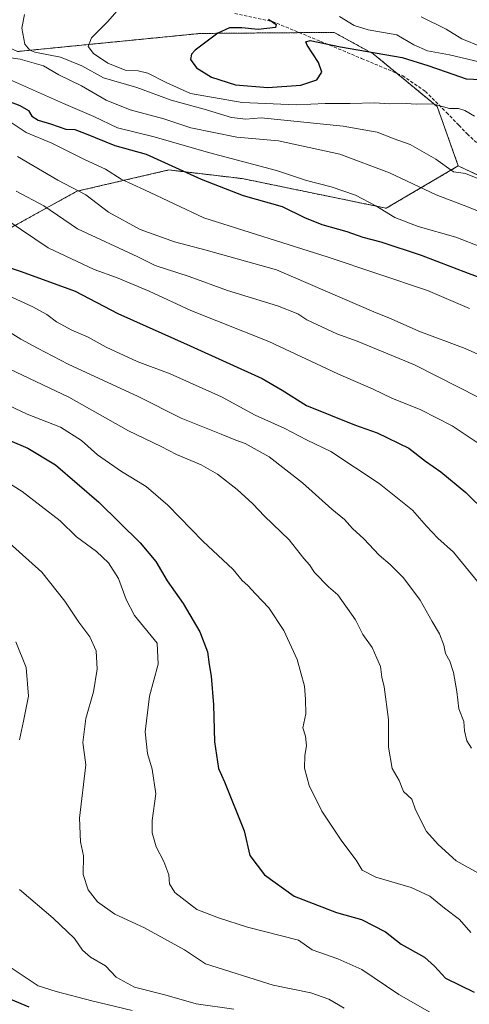
# Model space of a CAD drawing. Units: metres. Extents: x 640990 to 644436, y 4757642 to 4760028.
# Drawn here: x 641912 to 642052, y 4758919 to 4759227 of the extents above; entities that cross this region are included whole.
import ezdxf

# ---------------------------------------------------------------- set-up
doc = ezdxf.new("R2010")
doc.units = ezdxf.units.M
doc.header["$MEASUREMENT"] = 0
doc.linetypes.add('TRAZOS', pattern=[0.75, 0.5, -0.25])
doc.linetypes.add('TRAZOSX2', pattern=[1.5, 1, -0.5])
for name, color, linetype, lineweight in [('Arbolado forestal', 92, 'TRAZOS', 0), ('Arbolado forestal CxS', 92, 'Continuous', 0), ('Curva de nivel maestra', 36, 'Continuous', 30), ('Curva de nivel normal', 36, 'Continuous', 0), ('Pastizal CxS', 92, 'Continuous', 0), ('Senda', 19, 'TRAZOSX2', 0)]:
    doc.layers.add(name, color=color, linetype=linetype, lineweight=lineweight)

# ---------------------------------------------------------------- blocks, each defined once
blk = doc.blocks.new('*U154')
at = {"layer": 'Pastizal CxS', "color": 92, "linetype": 'Continuous', "lineweight": 0}
blk.add_polyline3d([(641731.05, 4759114.1, 987.28), (641757.41, 4759101.32, 988.12), (641787.76, 4759087.75, 991.76), (641809.32, 4759090.14, 997.8), (641834.88, 4759098.13, 1007.57), (641857.24, 4759107.71, 1017.74), (641874.01, 4759118.89, 1027.65), (641893.18, 4759146.05, 1044.17), (641895.58, 4759161.2, 1050.73), (641907.31, 4759161.14, 1053.62), (641929.5, 4759173.43, 1064.24), (641958.32, 4759180.11, 1074.21), (641981.25, 4759177.41, 1076.9), (642026.36, 4759168.12, 1080.09), (642048.92, 4759181.39, 1090.38), (642119.74, 4759147.66, 1088.81), (642156.53, 4759149.79, 1098.86), (642177.8, 4759163.62, 1110.91), (642195.31, 4759175.46, 1120.95), (642228.65, 4759189.57, 1134.64)], dxfattribs=at)
blk = doc.blocks.new('*U177')
at = {"layer": 'Curva de nivel normal', "color": 36, "linetype": 'Continuous', "lineweight": 0}
blk.add_polyline3d([(641863.22, 4759230.8, 1080), (641864.61, 4759225.36, 1080), (641866.2, 4759222.45, 1080), (641867.37, 4759220.12, 1080), (641870.93, 4759216.7, 1080), (641876.58, 4759214.67, 1080), (641887.18, 4759213.04, 1080), (641894.99, 4759212.18, 1080), (641909.33, 4759208.02, 1080), (641925.36, 4759200.92, 1080), (641934.86, 4759196.84, 1080), (641942.27, 4759193.27, 1080), (641953.72, 4759190.53, 1080), (641970.73, 4759185.62, 1080), (641991.95, 4759179.92, 1080), (642001.43, 4759176.77, 1080), (642009.11, 4759174.83, 1080), (642016.72, 4759172.2, 1080), (642023.13, 4759168.88, 1080), (642029.05, 4759165.17, 1080), (642036.31, 4759162.34, 1080), (642048.19, 4759159.04, 1080), (642056.13, 4759155.93, 1080)], dxfattribs=at)
blk = doc.blocks.new('*U178')
at = {"layer": 'Curva de nivel normal', "color": 36, "linetype": 'Continuous', "lineweight": 0}
for points in [[(641978.6, 4758917.04, 1010), (641966.9, 4758918.75, 1010), (641956.99, 4758921.56, 1010), (641947.51, 4758923.96, 1010), (641941.76, 4758927.11, 1010), (641938.47, 4758930.66, 1010), (641933.75, 4758933.4, 1010), (641931.31, 4758935.54, 1010), (641928.8, 4758939.24, 1010), (641922.07, 4758945.6, 1010), (641911.51, 4758954.53, 1010)], [(641911.58, 4759001.53, 1010), (641912.83, 4759007.38, 1010), (641914.33, 4759015.18, 1010), (641913.68, 4759024.18, 1010), (641910.39, 4759032.21, 1010)]]:
    blk.add_polyline3d(points, dxfattribs=at)
blk = doc.blocks.new('*U180')
at = {"layer": 'Curva de nivel normal', "color": 36, "linetype": 'Continuous', "lineweight": 0}
blk.add_polyline3d([(642011.71, 4759228.21, 1105), (642016.34, 4759225.35, 1105), (642020.66, 4759224.04, 1105), (642029.66, 4759222.5, 1105), (642035, 4759219.3, 1105), (642039.29, 4759217.47, 1105), (642046.2, 4759216.15, 1105), (642057.62, 4759213.52, 1105)], dxfattribs=at)
blk = doc.blocks.new('*U184')
at = {"layer": 'Curva de nivel normal', "color": 36, "linetype": 'Continuous', "lineweight": 0}
blk.add_polyline3d([(641902.13, 4759133.17, 1040), (641911.96, 4759127.1, 1040), (641917.22, 4759124.2, 1040), (641926.78, 4759119.25, 1040), (641948.7, 4759109.15, 1040), (641962.17, 4759102.35, 1040), (641974.71, 4759097.3, 1040), (641979.24, 4759095.38, 1040), (641982.16, 4759094.35, 1040), (641989.68, 4759090.2, 1040), (642000.18, 4759082.04, 1040), (642009.36, 4759073.81, 1040), (642013.33, 4759070.56, 1040), (642015.84, 4759067.69, 1040), (642019.38, 4759064.52, 1040), (642024.19, 4759059.39, 1040), (642027.62, 4759056.47, 1040), (642031.76, 4759052.25, 1040), (642036.99, 4759045.27, 1040), (642040.74, 4759038.58, 1040), (642043.01, 4759034.76, 1040), (642044.35, 4759031.15, 1040), (642044.92, 4759028.52, 1040), (642046.24, 4759026.1, 1040), (642047.43, 4759022.62, 1040), (642048.43, 4759016.68, 1040), (642049.04, 4759011.15, 1040), (642050.64, 4759007.23, 1040), (642050.86, 4759004.3, 1040), (642051.62, 4759001.16, 1040), (642053.04, 4758998.82, 1040)], dxfattribs=at)
blk = doc.blocks.new('*U188')
at = {"layer": 'Curva de nivel normal', "color": 36, "linetype": 'Continuous', "lineweight": 0}
blk.add_polyline3d([(642037.27, 4759228.08, 1110), (642045.09, 4759224.27, 1110), (642050.05, 4759221.25, 1110), (642056.17, 4759218.7, 1110)], dxfattribs=at)
blk = doc.blocks.new('*U194')
at = {"layer": 'Curva de nivel normal', "color": 36, "linetype": 'Continuous', "lineweight": 0}
blk.add_polyline3d([(641906.9, 4759164.96, 1055), (641912.16, 4759161.34, 1055), (641920.54, 4759155.73, 1055), (641934.88, 4759148.91, 1055), (641941.9, 4759146.41, 1055), (641952.13, 4759142.17, 1055), (641965.14, 4759136.04, 1055), (641989.63, 4759126.3, 1055), (642011.16, 4759116.19, 1055), (642022.27, 4759111.4, 1055), (642028.09, 4759108.53, 1055), (642037.16, 4759104.89, 1055), (642047.03, 4759099.89, 1055), (642056.69, 4759093.46, 1055)], dxfattribs=at)
blk = doc.blocks.new('*U200')
at = {"layer": 'Curva de nivel normal', "color": 36, "linetype": 'Continuous', "lineweight": 0}
blk.add_polyline3d([(641907.95, 4759140.8, 1045), (641915.71, 4759137.22, 1045), (641920.07, 4759134.8, 1045), (641923.16, 4759132.47, 1045), (641927.89, 4759129.94, 1045), (641933.06, 4759127.66, 1045), (641938.65, 4759124.52, 1045), (641948.36, 4759120.1, 1045), (641958.74, 4759116.2, 1045), (641974.8, 4759109, 1045), (641985.3, 4759103.22, 1045), (641994.4, 4759099.16, 1045), (642001.6, 4759095.43, 1045), (642008.96, 4759091.9, 1045), (642024.13, 4759081.81, 1045), (642034.58, 4759073.45, 1045), (642038.96, 4759068.48, 1045), (642042.52, 4759064.72, 1045), (642047.46, 4759060.32, 1045), (642055.88, 4759049.94, 1045)], dxfattribs=at)
blk = doc.blocks.new('*U201')
at = {"layer": 'Curva de nivel normal', "color": 36, "linetype": 'Continuous', "lineweight": 0}
blk.add_polyline3d([(641910.95, 4759184.34, 1065), (641923.59, 4759176.89, 1065), (641932.33, 4759172.34, 1065), (641939.39, 4759166.91, 1065), (641949.3, 4759161.45, 1065), (641960.08, 4759157.55, 1065), (641970.01, 4759154.96, 1065), (641991.99, 4759148.85, 1065), (642022.43, 4759135.63, 1065), (642027.93, 4759133.4, 1065), (642036.52, 4759129.57, 1065), (642051.09, 4759124.11, 1065), (642061.79, 4759119.31, 1065)], dxfattribs=at)
blk = doc.blocks.new('*U202')
at = {"layer": 'Curva de nivel normal', "color": 36, "linetype": 'Continuous', "lineweight": 0}
blk.add_polyline3d([(641889.52, 4759227.56, 1085), (641890.55, 4759223.44, 1085), (641892.85, 4759220.44, 1085), (641896.2, 4759218.58, 1085), (641899.56, 4759217.58, 1085), (641905.05, 4759215.8, 1085), (641911.74, 4759214.86, 1085), (641919.08, 4759212.76, 1085), (641923.82, 4759209.9, 1085), (641930.94, 4759206.44, 1085), (641938.64, 4759202.03, 1085), (641946.18, 4759198.99, 1085), (641956.75, 4759196.1, 1085), (641965.18, 4759193.32, 1085), (641979.55, 4759190.44, 1085), (641992.62, 4759189.29, 1085), (642011.78, 4759185.11, 1085), (642027.38, 4759179.24, 1085), (642041.94, 4759172.34, 1085), (642052.1, 4759168.5, 1085), (642058.57, 4759165.86, 1085)], dxfattribs=at)
blk = doc.blocks.new('*U218')
at = {"layer": 'Curva de nivel normal', "color": 36, "linetype": 'Continuous', "lineweight": 0}
blk.add_polyline3d([(641946.83, 4758916.68, 1005), (641934.14, 4758919.66, 1005), (641923.05, 4758922.59, 1005), (641917.43, 4758924.36, 1005), (641908.96, 4758930.02, 1005)], dxfattribs=at)
blk = doc.blocks.new('*U233')
at = {"layer": 'Curva de nivel normal', "color": 36, "linetype": 'Continuous', "lineweight": 0}
blk.add_polyline3d([(641913.08, 4759228.85, 1090), (641912.3, 4759224.53, 1090), (641913.2, 4759219.56, 1090), (641914.75, 4759217.61, 1090), (641916.33, 4759217.01, 1090), (641924.34, 4759215.46, 1090), (641931.04, 4759212.71, 1090), (641937.8, 4759208.99, 1090), (641948.28, 4759205.93, 1090), (641958.99, 4759202.01, 1090), (641969.34, 4759199.19, 1090), (641977.92, 4759196.58, 1090), (641982.35, 4759196.08, 1090), (641987.16, 4759196.5, 1090), (642012.86, 4759193.82, 1090), (642023.47, 4759191.94, 1090), (642028.86, 4759189.86, 1090), (642033.86, 4759188.13, 1090), (642041.85, 4759183.53, 1090), (642047.42, 4759179.57, 1090), (642051.15, 4759179.01, 1090), (642067.58, 4759172.46, 1090)], dxfattribs=at)
blk = doc.blocks.new('*U235')
at = {"layer": 'Curva de nivel normal', "color": 36, "linetype": 'Continuous', "lineweight": 0}
blk.add_polyline3d([(641942.85, 4759230.8, 1095), (641939.13, 4759226.5, 1095), (641934.04, 4759221.52, 1095), (641933, 4759218.85, 1095), (641934.74, 4759216.62, 1095), (641939.19, 4759213.63, 1095), (641944.66, 4759211.42, 1095), (641948.65, 4759211.23, 1095), (641951.76, 4759210.4, 1095), (641957.47, 4759207.53, 1095), (641965.11, 4759204.07, 1095), (641981.22, 4759201.3, 1095), (641998.24, 4759200.49, 1095), (642007.22, 4759200.9, 1095), (642015.08, 4759200.92, 1095), (642022.7, 4759201.18, 1095), (642027.47, 4759200.88, 1095), (642032.54, 4759200.98, 1095), (642035.71, 4759200.76, 1095), (642040.94, 4759200.84, 1095), (642046.12, 4759199.4, 1095), (642048.94, 4759199.36, 1095), (642050.99, 4759198.71, 1095), (642053.99, 4759196.94, 1095)], dxfattribs=at)
blk = doc.blocks.new('*U240')
at = {"layer": 'Curva de nivel normal', "color": 36, "linetype": 'Continuous', "lineweight": 0}
blk.add_polyline3d([(641910.45, 4759173.5, 1060), (641919.12, 4759168.9, 1060), (641929.66, 4759161.65, 1060), (641948.58, 4759152.91, 1060), (641954.02, 4759150.21, 1060), (641964.61, 4759146.75, 1060), (641976.66, 4759142.34, 1060), (641992.32, 4759137.56, 1060), (641998.69, 4759135.03, 1060), (642001.54, 4759133.1, 1060), (642010.85, 4759128.71, 1060), (642017.25, 4759126.44, 1060), (642035.2, 4759119.06, 1060), (642062.17, 4759105.34, 1060)], dxfattribs=at)
blk = doc.blocks.new('*U243')
at = {"layer": 'Curva de nivel normal', "color": 36, "linetype": 'Continuous', "lineweight": 0}
blk.add_polyline3d([(641817.42, 4759234.6, 1070), (641817.99, 4759226.22, 1070), (641820.74, 4759221.66, 1070), (641823.97, 4759219.62, 1070), (641830.91, 4759216.94, 1070), (641839.61, 4759214.09, 1070), (641852.13, 4759208.98, 1070), (641869.54, 4759205.4, 1070), (641880.42, 4759203.27, 1070), (641887.33, 4759202.45, 1070), (641894.66, 4759200.57, 1070), (641901.32, 4759198.1, 1070), (641908.32, 4759195.4, 1070), (641913.66, 4759191.88, 1070), (641921.66, 4759188.5, 1070), (641931.94, 4759183.42, 1070), (641938.5, 4759180.33, 1070), (641943.4, 4759177.26, 1070), (641950.69, 4759173.88, 1070), (641969.28, 4759165.14, 1070), (642008.14, 4759152.74, 1070), (642039.22, 4759142.34, 1070), (642052.41, 4759136.67, 1070)], dxfattribs=at)
blk = doc.blocks.new('*U246')
at = {"layer": 'Curva de nivel maestra', "color": 36, "linetype": 'Continuous', "lineweight": 30}
blk.add_polyline3d([(641989.45, 4759227.39, 1100), (641991.85, 4759225.68, 1100), (641991.7, 4759224.79, 1100), (641986.28, 4759224.12, 1100), (641981.12, 4759224.65, 1100), (641977.26, 4759224.65, 1100), (641973.62, 4759222.95, 1100), (641966.56, 4759217.71, 1100), (641965.37, 4759216.44, 1100), (641965.11, 4759214.75, 1100), (641966.96, 4759212.17, 1100), (641971.68, 4759209.2, 1100), (641979.14, 4759206.79, 1100), (641989.27, 4759205.92, 1100), (641999.66, 4759206.68, 1100), (642004.58, 4759208.34, 1100), (642006.2, 4759210.74, 1100), (642005.15, 4759213.77, 1100), (642001.57, 4759219.27, 1100), (642001.16, 4759220.32, 1100), (642002.51, 4759220.72, 1100), (642012.06, 4759218.68, 1100), (642031.32, 4759215.38, 1100), (642039.36, 4759212.82, 1100), (642045.14, 4759210.84, 1100), (642051.36, 4759208.68, 1100), (642058.2, 4759208.4, 1100)], dxfattribs=at)
blk = doc.blocks.new('*U253')
at = {"layer": 'Curva de nivel maestra', "color": 36, "linetype": 'Continuous', "lineweight": 30}
blk.add_polyline3d([(641903.6, 4759203.32, 1075), (641911.63, 4759200.35, 1075), (641914.36, 4759198.71, 1075), (641915.39, 4759196.97, 1075), (641917.36, 4759195.68, 1075), (641921.26, 4759194.59, 1075), (641926.05, 4759192.94, 1075), (641928.86, 4759192.8, 1075), (641932.45, 4759191.46, 1075), (641941.42, 4759187.77, 1075), (641951.15, 4759185.01, 1075), (641968.44, 4759177.22, 1075), (641981.56, 4759172.09, 1075), (641993.77, 4759168.63, 1075), (642000.72, 4759165.24, 1075), (642006.16, 4759162.99, 1075), (642014.03, 4759160.79, 1075), (642018.99, 4759159.04, 1075), (642024.66, 4759157.55, 1075), (642037.32, 4759153.37, 1075), (642051.99, 4759147.79, 1075), (642061.88, 4759144.13, 1075)], dxfattribs=at)
blk = doc.blocks.new('*U260')
at = {"layer": 'Curva de nivel maestra', "color": 36, "linetype": 'Continuous', "lineweight": 30}
blk.add_polyline3d([(641908.66, 4759149.4, 1050), (641912.06, 4759148.27, 1050), (641928.99, 4759142.16, 1050), (641942.36, 4759135.13, 1050), (641964.97, 4759124.99, 1050), (641987.51, 4759114.7, 1050), (641993.75, 4759111.12, 1050), (642001.39, 4759106.29, 1050), (642016.37, 4759100.23, 1050), (642023.54, 4759097.73, 1050), (642033.42, 4759092.94, 1050), (642038.67, 4759088.86, 1050), (642043.44, 4759085.52, 1050), (642051.24, 4759078.98, 1050), (642057.76, 4759072.64, 1050)], dxfattribs=at)

msp = doc.modelspace()

# ---------------------------------------------------------------- linework, layer by layer
at = {"layer": 'Arbolado forestal', "color": 92, "linetype": 'TRAZOS', "lineweight": 0}
for points in [[(642048.92, 4759181.39, 1090.38), (642042.29, 4759199.98, 1094.66), (642029.68, 4759210.4, 1097.1), (642022.26, 4759216.53, 1099.51), (642010.03, 4759223.24, 1102.26), (641999.21, 4759223.15, 1100.28), (641968.13, 4759222.9, 1099.43), (641910.92, 4759217.24, 1087.66)], [(642373.16, 4759216.99, 1162.55), (642363.91, 4759217.49, 1164.79), (642339.36, 4759208.03, 1163.86), (642306.69, 4759192.66, 1155.26), (642274.41, 4759188.1, 1146.83), (642228.65, 4759189.57, 1134.64), (642195.31, 4759175.46, 1120.95), (642177.8, 4759163.62, 1110.91), (642156.53, 4759149.79, 1098.86), (642119.74, 4759147.66, 1088.81), (642115.85, 4759149.52, 1088.5), (642048.92, 4759181.39, 1090.38)], [(641895.58, 4759161.2, 1050.73), (641907.31, 4759161.14, 1053.62), (641929.5, 4759173.43, 1064.24), (641958.32, 4759180.11, 1074.21), (641981.25, 4759177.41, 1076.9), (642026.36, 4759168.12, 1080.09), (642048.92, 4759181.39, 1090.38)]]:
    msp.add_polyline3d(points, dxfattribs=at)
at = {"layer": 'Arbolado forestal CxS', "color": 92, "linetype": 'Continuous', "lineweight": 0}
for points in [[(642228.65, 4759189.57, 1134.64), (642195.31, 4759175.46, 1120.95), (642177.8, 4759163.62, 1110.91), (642156.53, 4759149.79, 1098.86), (642119.74, 4759147.66, 1088.81), (642048.92, 4759181.39, 1090.38), (642042.29, 4759199.98, 1094.66), (642022.26, 4759216.53, 1099.51), (642010.04, 4759223.24, 1102.26), (641968.13, 4759222.9, 1099.43), (641910.92, 4759217.24, 1087.66), (641874.62, 4759233.73, 1081.75)], [(641910.92, 4759217.24, 1087.66), (641968.13, 4759222.9, 1099.43), (642010.04, 4759223.24, 1102.26), (642022.26, 4759216.53, 1099.51), (642042.29, 4759199.98, 1094.66), (642048.92, 4759181.39, 1090.38), (642026.36, 4759168.12, 1080.09), (641981.25, 4759177.41, 1076.9), (641958.32, 4759180.11, 1074.21), (641929.5, 4759173.43, 1064.24), (641907.31, 4759161.14, 1053.62)]]:
    msp.add_polyline3d(points, dxfattribs=at)
at = {"layer": 'Curva de nivel maestra', "color": 36, "linetype": 'Continuous', "lineweight": 30}
for points in [[(641902.82, 4759097.66, 1025), (641914.15, 4759092.94, 1025), (641922.81, 4759087.66, 1025), (641936.4, 4759075.93, 1025), (641949.34, 4759063.2, 1025), (641954.23, 4759057.42, 1025), (641957.77, 4759051.37, 1025), (641962.74, 4759044.21, 1025), (641967.98, 4759035.29, 1025), (641970.38, 4759029.1, 1025), (641970.9, 4759025.06, 1025), (641971.5, 4759021.49, 1025), (641972.29, 4759012.42, 1025), (641972.63, 4759000.9, 1025), (641973.82, 4758992.54, 1025), (641975.77, 4758988.3, 1025), (641981.86, 4758972.94, 1025), (641983.61, 4758965.22, 1025), (641988.26, 4758959.14, 1025), (641997.58, 4758952.44, 1025), (642010.8, 4758947.32, 1025), (642018.63, 4758945.16, 1025), (642026.12, 4758941.32, 1025), (642030.98, 4758937.39, 1025), (642038.35, 4758933.31, 1025), (642041.5, 4758930.52, 1025), (642044.94, 4758926.81, 1025), (642053.88, 4758922.35, 1025)], [(641902.88, 4758922.58, 1000), (641914.42, 4758917.79, 1000)]]:
    msp.add_polyline3d(points, dxfattribs=at)
at = {"layer": 'Curva de nivel normal', "color": 36, "linetype": 'Continuous', "lineweight": 0}
for points in [[(641902.06, 4759120.71, 1035), (641927, 4759108.89, 1035), (641945.68, 4759098.34, 1035), (641955.88, 4759093.44, 1035), (641960.72, 4759090.92, 1035), (641968.41, 4759087.69, 1035), (641973.58, 4759084.77, 1035), (641979.7, 4759079.97, 1035), (641984.57, 4759075.43, 1035), (641988.21, 4759071.55, 1035), (641995.96, 4759064.18, 1035), (642000.58, 4759058.35, 1035), (642002.36, 4759056.3, 1035), (642003.88, 4759053.97, 1035), (642008.24, 4759049.41, 1035), (642011.18, 4759046.91, 1035), (642016.72, 4759039.11, 1035), (642019.02, 4759034.55, 1035), (642021.97, 4759030.46, 1035), (642023.38, 4759027.08, 1035), (642024.58, 4759024.44, 1035), (642024.94, 4759021.16, 1035), (642025.68, 4759018.08, 1035), (642027.03, 4759007.89, 1035), (642027.02, 4758999.22, 1035), (642028.23, 4758992.46, 1035), (642030.36, 4758988.7, 1035), (642031.71, 4758985.28, 1035), (642034.32, 4758982.85, 1035), (642035.56, 4758979.56, 1035), (642038.96, 4758972.71, 1035), (642042.6, 4758968.63, 1035), (642048.25, 4758963.58, 1035), (642064.59, 4758954.45, 1035)], [(642052.83, 4758941.12, 1030), (642049.3, 4758945.18, 1030), (642044.63, 4758948.68, 1030), (642040.01, 4758952.45, 1030), (642034.18, 4758955.19, 1030), (642023.11, 4758958.46, 1030), (642018.78, 4758960.64, 1030), (642016.92, 4758963.78, 1030), (642012.49, 4758969.68, 1030), (642006.23, 4758979.09, 1030), (642002.19, 4758987.12, 1030), (642000.78, 4758992.64, 1030), (642000.85, 4758996.61, 1030), (642001.37, 4758999.56, 1030), (642001.05, 4759002.61, 1030), (642000.26, 4759005.29, 1030), (642001.16, 4759009.58, 1030), (642001.05, 4759014.24, 1030), (642000.73, 4759018.26, 1030), (641998.42, 4759026.62, 1030), (641994.25, 4759035.77, 1030), (641989.56, 4759042.85, 1030), (641985.41, 4759047.22, 1030), (641983.02, 4759049.89, 1030), (641981.29, 4759051.38, 1030), (641978.39, 4759054.92, 1030), (641968.92, 4759063.78, 1030), (641957.97, 4759075.04, 1030), (641951.18, 4759080.88, 1030), (641943.47, 4759085.54, 1030), (641935.99, 4759090.85, 1030), (641930.97, 4759095.32, 1030), (641924.39, 4759099.5, 1030), (641913.99, 4759103.56, 1030), (641898.8, 4759110.7, 1030)], [(642039.97, 4758916.17, 1020), (642030.29, 4758921.65, 1020), (642018.69, 4758929.51, 1020), (642011.15, 4758932.88, 1020), (642003.15, 4758935.64, 1020), (641998.84, 4758938.7, 1020), (641982.88, 4758942.74, 1020), (641973.8, 4758945.66, 1020), (641967.07, 4758948.26, 1020), (641960.16, 4758953.68, 1020), (641958.46, 4758956.38, 1020), (641958.29, 4758959.16, 1020), (641956.77, 4758963.37, 1020), (641954.35, 4758967.98, 1020), (641953.06, 4758972.36, 1020), (641953.07, 4758976.18, 1020), (641954.22, 4758984.53, 1020), (641953.12, 4758992.25, 1020), (641951.6, 4758997.2, 1020), (641950.9, 4759003.97, 1020), (641952.2, 4759015.14, 1020), (641954.97, 4759025.16, 1020), (641954.62, 4759031.81, 1020), (641947.55, 4759040.41, 1020), (641944.95, 4759045.48, 1020), (641942.51, 4759052.04, 1020), (641939.43, 4759056.96, 1020), (641935.66, 4759060.52, 1020), (641929.44, 4759065.13, 1020), (641924.32, 4759070.17, 1020), (641912.42, 4759079.28, 1020), (641900.73, 4759086.66, 1020)], [(642013.17, 4758917.36, 1015), (642008.36, 4758920.22, 1015), (642002.75, 4758922.14, 1015), (641990.93, 4758924.59, 1015), (641969.76, 4758931.29, 1015), (641963.16, 4758935.68, 1015), (641950.66, 4758942.52, 1015), (641941.4, 4758946.84, 1015), (641935.98, 4758950.73, 1015), (641933.07, 4758954.47, 1015), (641931.45, 4758959.22, 1015), (641931.53, 4758965.13, 1015), (641930.66, 4758969.48, 1015), (641930.29, 4758976.89, 1015), (641932.33, 4758993.65, 1015), (641931.35, 4759000.68, 1015), (641932.29, 4759008.15, 1015), (641934.75, 4759016.51, 1015), (641935.84, 4759023.67, 1015), (641935.51, 4759029.37, 1015), (641933.57, 4759033.77, 1015), (641930.16, 4759038.35, 1015), (641925.76, 4759044.95, 1015), (641918.54, 4759054.06, 1015), (641904.25, 4759066.78, 1015)]]:
    msp.add_polyline3d(points, dxfattribs=at)
at = {"layer": 'Pastizal CxS', "color": 92, "linetype": 'Continuous', "lineweight": 0}
for points in [[(642373.16, 4759216.99, 1162.55), (642363.91, 4759217.49, 1164.79), (642339.36, 4759208.03, 1163.86), (642306.69, 4759192.66, 1155.26), (642274.41, 4759188.1, 1146.83), (642228.65, 4759189.57, 1134.64), (642195.31, 4759175.46, 1120.95), (642177.8, 4759163.62, 1110.91), (642156.53, 4759149.79, 1098.86), (642119.74, 4759147.66, 1088.81), (642115.85, 4759149.52, 1088.5), (642048.92, 4759181.39, 1090.38)], [(641895.58, 4759161.2, 1050.73), (641907.31, 4759161.14, 1053.62), (641929.5, 4759173.43, 1064.24), (641958.32, 4759180.11, 1074.21), (641981.25, 4759177.41, 1076.9), (642026.36, 4759168.12, 1080.09), (642048.92, 4759181.39, 1090.38)]]:
    msp.add_polyline3d(points, dxfattribs=at)
at = {"layer": 'Senda', "color": 19, "linetype": 'TRAZOSX2', "lineweight": 0}
msp.add_polyline3d([(641978.92, 4759229.18, 1099.42), (641990.74, 4759226.66, 1100.11), (642005.81, 4759220.41, 1100.26), (642018.66, 4759215.05, 1098.65), (642031.5, 4759209.63, 1096.74), (642038.61, 4759204.74, 1095.81), (642045.22, 4759198.11, 1094.44), (642049.12, 4759194.1, 1093.63), (642051.72, 4759191.42, 1093.23), (642063.2, 4759180.52, 1092)], dxfattribs=at)

# ---------------------------------------------------------------- block references
at = {"layer": 'Curva de nivel maestra', "color": 36, "linetype": 'Continuous', "lineweight": 30}
for name in ['*U260', '*U253', '*U246']:
    msp.add_blockref(name, (0, 0), dxfattribs=at)
at = {"layer": 'Curva de nivel normal', "color": 36, "linetype": 'Continuous', "lineweight": 0}
for name in ['*U201', '*U240', '*U194', '*U200', '*U184', '*U178', '*U218', '*U243', '*U233', '*U202', '*U177', '*U235', '*U180', '*U188']:
    msp.add_blockref(name, (0, 0), dxfattribs=at)
at = {"layer": 'Pastizal CxS', "color": 92, "linetype": 'Continuous', "lineweight": 0}
msp.add_blockref('*U154', (0, 0), dxfattribs=at)

doc.saveas('drawing.dxf')
